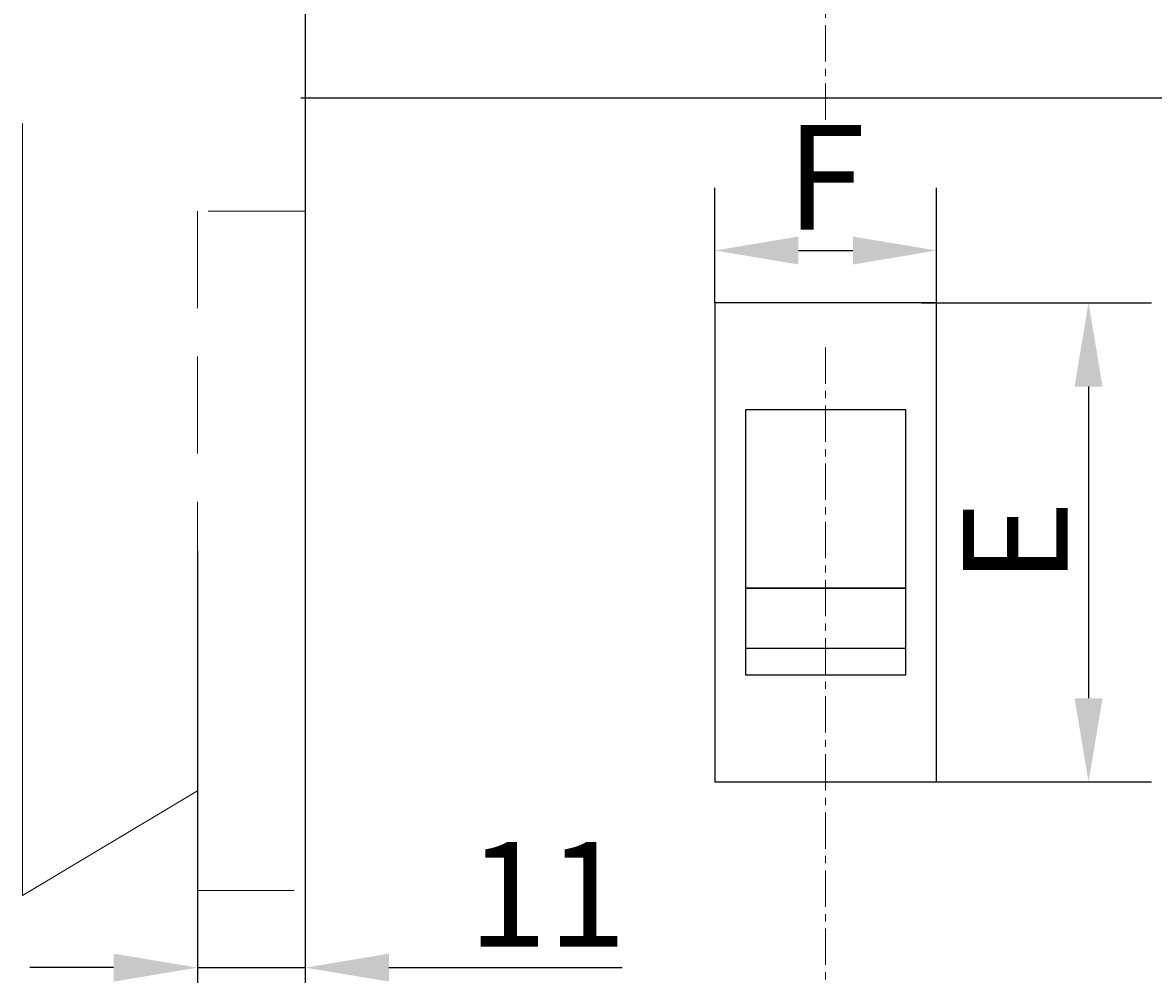
# Model space of a CAD drawing. Extents: x -815 to -185, y 1760 to 2057.
# Drawn here: x -551 to -524, y 1989 to 2011 of the extents above; entities that cross this region are included whole.
import ezdxf

# ---------------------------------------------------------------- set-up
doc = ezdxf.new("R2010")
doc.units = 0
doc.header["$LTSCALE"] = 46.255
doc.header["$MEASUREMENT"] = 0
doc.linetypes.add('CENTER', pattern=[2, 1.25, -0.25, 0.25, -0.25])
doc.linetypes.add('DASHED', pattern=[0.75, 0.5, -0.25])
doc.layers.get('0').update_dxf_attribs({"color": 3, "linetype": 'CONTINUOUS'})
doc.layers.get('DEFPOINTS').update_dxf_attribs({"linetype": 'CONTINUOUS'})
doc.layers.add('layer 1', color=7, linetype='CONTINUOUS')
doc.styles.add('DIM', font='romans.shx', dxfattribs={"width": 0.8, "oblique": 15, "height": 2.5})
doc.dimstyles.new('STANDARD$0', dxfattribs={"dimtxt": 0.18, "dimasz": 2, "dimexe": 1.5, "dimexo": 0, "dimgap": 0.5, "dimtad": 1, "dimdsep": 46, "dimtxsty": 'DIM', "dimcen": 0.5, "dimclrd": 1, "dimclre": 1, "dimclrt": 2, "dimadec": 0, "dimazin": 0, "dimtfac": 1, "dimtdec": 3, "dimtmove": 0, "dimatfit": 3, "dimfxl": 0, "dimtolj": 1, "dimarcsym": 0})

# ---------------------------------------------------------------- blocks, each defined once
blk = doc.blocks.new('*D54')
at = {"color": 1, "linetype": 'CENTER', "lineweight": -2}
for p, q in [((-534.381, 2004.777), (-534.381, 2007.524)), ((-529.081, 2004.777), (-529.081, 2007.524)), ((-532.381, 2006.024), (-531.081, 2006.024))]:
    blk.add_line(p, q, dxfattribs=at)
at = {"color": 1, "linetype": 'CENTER'}
for points in [[(-532.381, 2006.357), (-532.381, 2005.69), (-534.381, 2006.024)], [(-531.081, 2006.357), (-531.081, 2005.69), (-529.081, 2006.024)]]:
    blk.add_solid(points, dxfattribs=at)
at = {"layer": 'DEFPOINTS', "color": 0, "linetype": 'CENTER'}
for p in [(-529.081, 2006.024), (-534.381, 2004.777), (-529.081, 2004.777)]:
    blk.add_point(p, dxfattribs=at)
at = {"color": 2, "linetype": 'CENTER', "insert": (-531.731, 2007.774), "char_height": 2.5, "attachment_point": 5, "style": 'DIM'}
blk.add_mtext('\\A1;F', dxfattribs=at)
blk = doc.blocks.new('*D55')
at = {"color": 1, "linetype": 'CENTER', "lineweight": -2}
for p, q in [((-529.439, 2004.777), (-523.951, 2004.777)), ((-525.451, 2002.777), (-525.451, 1995.336)), ((-529.209, 1993.336), (-523.951, 1993.336))]:
    blk.add_line(p, q, dxfattribs=at)
at = {"color": 1, "linetype": 'CENTER'}
for points in [[(-525.785, 2002.777), (-525.118, 2002.777), (-525.451, 2004.777)], [(-525.785, 1995.336), (-525.118, 1995.336), (-525.451, 1993.336)]]:
    blk.add_solid(points, dxfattribs=at)
at = {"layer": 'DEFPOINTS', "color": 0, "linetype": 'CENTER'}
for p in [(-529.439, 2004.777), (-529.209, 1993.336), (-525.451, 1993.336)]:
    blk.add_point(p, dxfattribs=at)
at = {"color": 2, "linetype": 'CENTER', "insert": (-527.201, 1999.057), "char_height": 2.5, "attachment_point": 5, "rotation": 90, "style": 'DIM'}
blk.add_mtext('\\A1;E', dxfattribs=at)
blk = doc.blocks.new('*D160')
at = {"color": 1, "linetype": 'CENTER', "lineweight": -2}
for p, q in [((-546.738, 1998.854), (-546.738, 1987.403)), ((-544.164, 1998.854), (-544.164, 1987.403)), ((-548.738, 1988.903), (-550.738, 1988.903)), ((-546.738, 1988.903), (-544.164, 1988.903)), ((-542.164, 1988.903), (-536.589, 1988.903))]:
    blk.add_line(p, q, dxfattribs=at)
at = {"color": 1, "linetype": 'CENTER'}
for points in [[(-548.738, 1989.236), (-548.738, 1988.57), (-546.738, 1988.903)], [(-542.164, 1989.236), (-542.164, 1988.57), (-544.164, 1988.903)]]:
    blk.add_solid(points, dxfattribs=at)
at = {"layer": 'DEFPOINTS', "color": 0, "linetype": 'CENTER'}
for p in [(-546.738, 1998.854), (-544.164, 1998.854), (-544.164, 1988.903)]:
    blk.add_point(p, dxfattribs=at)
at = {"color": 2, "linetype": 'CENTER', "insert": (-538.377, 1990.653), "char_height": 2.5, "attachment_point": 5, "style": 'DIM'}
blk.add_mtext('\\A1;11', dxfattribs=at)

msp = doc.modelspace()

# ---------------------------------------------------------------- linework, layer by layer
for points, knots in [([(-543.568, 2018.465), (-543.568, 2018.465), (-519.895, 2018.465), (-519.895, 2018.465), (-519.895, 2018.465), (-519.864, 2018.069), (-519.626, 2017.736), (-519.299, 2017.592), (-519.299, 2017.592), (-519.299, 2017.592), (-519.299, 1980.927), (-519.299, 1980.927), (-519.299, 1980.927), (-519.626, 1980.784), (-519.864, 1980.45), (-519.895, 1980.054), (-519.895, 1980.054), (-519.895, 1980.054), (-543.568, 1980.054), (-543.568, 1980.054), (-543.568, 1980.054), (-543.599, 1980.45), (-543.837, 1980.784), (-544.164, 1980.927), (-544.164, 1980.927), (-544.164, 1980.927), (-544.164, 2017.593), (-544.164, 2017.593), (-544.164, 2017.593), (-543.837, 2017.736), (-543.599, 2018.069), (-543.568, 2018.465)], [0, 0, 0, 0, 0.125, 0.125, 0.125, 0.125, 0.25, 0.25, 0.25, 0.25, 0.375, 0.375, 0.375, 0.375, 0.5, 0.5, 0.5, 0.5, 0.625, 0.625, 0.625, 0.625, 0.75, 0.75, 0.75, 0.75, 0.875, 0.875, 0.875, 0.875, 1, 1, 1, 1]), ([(-534.381, 2004.777), (-534.381, 2004.777), (-529.081, 2004.777), (-529.081, 2004.777), (-529.081, 2004.777), (-529.081, 2004.777), (-529.081, 1993.336), (-529.081, 1993.336), (-529.081, 1993.336), (-529.081, 1993.336), (-534.381, 1993.336), (-534.381, 1993.336), (-534.381, 1993.336), (-534.381, 1993.336), (-534.381, 2004.777), (-534.381, 2004.777)], [0, 0, 0, 0, 0.25, 0.25, 0.25, 0.25, 0.5, 0.5, 0.5, 0.5, 0.75, 0.75, 0.75, 0.75, 1, 1, 1, 1]), ([(-533.643, 2002.222), (-533.643, 2002.222), (-529.819, 2002.222), (-529.819, 2002.222), (-529.819, 2002.222), (-529.819, 2002.222), (-529.819, 1997.964), (-529.819, 1997.964), (-529.819, 1997.964), (-529.819, 1997.964), (-533.643, 1997.964), (-533.643, 1997.964), (-533.643, 1997.964), (-533.643, 1997.964), (-533.643, 2002.222), (-533.643, 2002.222)], [0, 0, 0, 0, 0.25, 0.25, 0.25, 0.25, 0.5, 0.5, 0.5, 0.5, 0.75, 0.75, 0.75, 0.75, 1, 1, 1, 1]), ([(-529.819, 1997.964), (-529.819, 1997.964), (-529.819, 1995.891), (-529.819, 1995.891), (-529.819, 1995.891), (-529.819, 1995.891), (-533.643, 1995.891), (-533.643, 1995.891), (-533.643, 1995.891), (-533.643, 1995.891), (-533.643, 1997.964), (-533.643, 1997.964), (-533.643, 1997.964), (-533.643, 1997.964), (-529.819, 1997.964), (-529.819, 1997.964)], [0, 0, 0, 0, 0.25, 0.25, 0.25, 0.25, 0.5, 0.5, 0.5, 0.5, 0.75, 0.75, 0.75, 0.75, 1, 1, 1, 1]), ([(-533.643, 1996.52), (-533.643, 1996.52), (-529.819, 1996.52), (-529.819, 1996.52), (-529.819, 1996.52), (-529.819, 1996.52), (-529.819, 1995.891), (-529.819, 1995.891), (-529.819, 1995.891), (-529.819, 1995.891), (-533.643, 1995.891), (-533.643, 1995.891), (-533.643, 1995.891), (-533.643, 1995.891), (-533.643, 1996.52), (-533.643, 1996.52)], [0, 0, 0, 0, 0.25, 0.25, 0.25, 0.25, 0.5, 0.5, 0.5, 0.5, 0.75, 0.75, 0.75, 0.75, 1, 1, 1, 1])]:
    msp.add_open_spline(points, degree=3, knots=knots)
msp.add_open_spline([(-544.264, 2009.666), (-544.264, 2009.666), (-519.392, 2009.666), (-519.392, 2009.666)], degree=3)
at = {"layer": 'layer 1', "color": 254, "linetype": 'DASHED', "lineweight": 13, "ltscale": 0.1}
for p, q in [((-546.738, 2006.962), (-546.738, 1990.746)), ((-544.164, 2006.962), (-546.738, 2006.962)), ((-544.164, 1994.595), (-544.164, 2002.761)), ((-546.738, 1990.746), (-544.164, 1990.746))]:
    msp.add_line(p, q, dxfattribs=at)
at = {"layer": 'layer 1', "color": 1, "linetype": 'CENTER', "lineweight": 13, "ltscale": 0.015}
for points in [[(-531.731, 2009.147), (-531.731, 2009.147), (-531.731, 2020.26), (-531.731, 2020.26)], [(-531.731, 2003.711), (-531.731, 2003.711), (-531.731, 1976.858), (-531.731, 1976.858)]]:
    msp.add_open_spline(points, degree=3, dxfattribs=at)
at = {"layer": 'layer 1', "color": 1, "lineweight": 9}
msp.add_open_spline([(-550.912, 2009.055), (-550.912, 2009.055), (-550.912, 1990.628), (-550.912, 1990.628), (-550.912, 1990.628), (-550.912, 1990.628), (-546.738, 1993.128), (-546.738, 1993.128)], degree=3, knots=[0, 0, 0, 0, 0.5, 0.5, 0.5, 0.5, 1, 1, 1, 1], dxfattribs=at)

# ---------------------------------------------------------------- dimensions: what is measured, and where the dimension line sits
at = {"linetype": 'CENTER'}
for base, p1, p2, text, picture, middle in [((-529.081, 2006.024), (-534.381, 2004.777), (-529.081, 2004.777), 'F', '*D54', (-531.731, 2006.024)), ((-544.164, 1988.903), (-546.738, 1998.854), (-544.164, 1998.854), '11', '*D160', (-538.377, 1988.903))]:
    dim = msp.add_linear_dim(base=base, p1=p1, p2=p2, text=text, dimstyle='STANDARD$0', dxfattribs=at)
    dim.commit()
    dim.dimension.update_dxf_attribs({"geometry": picture, "text_midpoint": middle, "dimtype": 160})
dim = msp.add_linear_dim(base=(-525.451, 1993.336), p1=(-529.439, 2004.777), p2=(-529.209, 1993.336), angle=90, text='E', dimstyle='STANDARD$0', dxfattribs=at)
dim.commit()
dim.dimension.update_dxf_attribs({"geometry": '*D55', "text_midpoint": (-527.201, 1999.057)})

doc.saveas('drawing.dxf')
